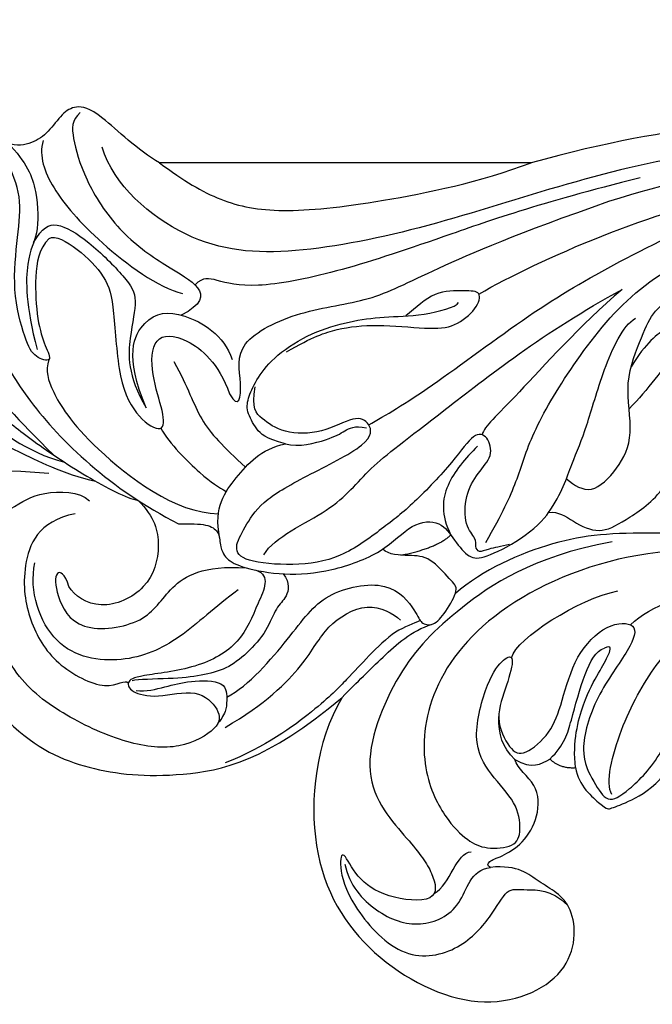
# Model space of a CAD drawing. Units: millimetres. Extents: x 13098 to 21498, y 1968 to 13848.
# Drawn here: x 17104 to 17153, y 11545 to 11622 of the extents above; entities that cross this region are included whole.
import ezdxf

# ---------------------------------------------------------------- set-up
doc = ezdxf.new("R2010")
doc.units = ezdxf.units.MM
doc.layers.add('H-06.木作(細線)', color=8, linetype='Continuous')

# ---------------------------------------------------------------- blocks, each defined once
blk = doc.blocks.new('HK-614G')
at = {"layer": 'H-06.木作(細線)', "color": 8}
for points, degree in [([(-70.994, 85.392), (-72.567, 83.819), (-74.028, 82.358), (-75.828, 78.339), (-75.828, 74.415), (-75.28, 68.271), (-72.639, 63.697), (-70.058, 59.226), (-65.425, 54.699), (-63.264, 52.862), (-58.447, 49.591), (-55.367, 48.011), (-54.463, 47.834)], 3), ([(-61.415, 68.304), (-62.222, 67.497), (-62.578, 65.372), (-62.359, 61.785), (-61.709, 59.833), (-61.089, 58.588), (-62.529, 58.946), (-63.261, 60.214), (-64.342, 64.249), (-63.844, 68.633), (-63.516, 71.538), (-64.684, 74.483), (-65.964, 76.699), (-66.278, 76.88), (-66.804, 76.74), (-69.274, 76.002), (-70.75, 74.142), (-71.306, 70.867), (-70.919, 67.169), (-70.239, 65.429), (-70.211, 64.149), (-72.007, 65.001), (-73.621, 69.44), (-73.51, 74.879), (-72.806, 77.408), (-69.929, 80.285), (-69.165, 81.049), (-68.631, 82.33), (-68.94, 84.07)], 3), ([(-52.795, 74.21), (-54.495, 75.192), (-57.752, 78.448), (-59.371, 78.702), (-60.386, 78.116), (-61.466, 76.561), (-62.691, 75.693), (-63.942, 75.496), (-64.659, 75.766)], 3), ([(-58.991, 78.15), (-59.65, 77.491), (-59.65, 76.398), (-58.741, 73.008), (-56.079, 68.811), (-52.238, 66.062), (-49.265, 64.545), (-49.476, 63.119), (-51.098, 62.308)], 3), ([(13.048, 71.225), (12.327, 71.945), (9.255, 74.005), (1.049, 77.509), (-11.816, 77.489), (-23.772, 74.21)], 3), ([(-66.313, 76.827), (-67.04, 74.114), (-67.998, 70.538), (-67.011, 63.756), (-64.325, 56.178), (-56.659, 48.734), (-51.312, 46.015)], 3), ([(-64.659, 75.766), (-63.156, 74.263), (-62.275, 72.026), (-62.214, 68.348), (-63.255, 67.096), (-63.255, 63.016), (-62.349, 59.636)], 3), ([(-61.89, 75.962), (-62.214, 74.697), (-61.424, 72.384), (-57.881, 68.164), (-52.885, 64.44), (-51.004, 64.012)], 3), ([(13.053, 70.195), (9.281, 72.869), (1.693, 75.66), (-9.832, 75.41), (-21.007, 72.688), (-31.84, 69.092), (-42.618, 66.88), (-50.67, 67.531), (-56.372, 72.454), (-57.271, 75.443)], 3), ([(-23.772, 74.21), (-52.795, 74.21)], 1), ([(-52.795, 74.21), (-50.885, 72.799), (-48.036, 71.076), (-43.616, 70.227), (-36.151, 70.974), (-27.739, 72.716), (-23.772, 74.21)], 3), ([(-17.689, 71.21), (-8.29, 74.173), (0.114, 74.173), (6.014, 72.96), (8.072, 71.772)], 3), ([(-15.252, 73.04), (-23.252, 71.045), (-31.267, 68.166), (-39.242, 65.527), (-45.644, 64.314), (-48.56, 65.096), (-49.376, 65.314), (-50.018, 64.679)], 3), ([(-78.107, 71.904), (-78.107, 69.521), (-76.384, 65.218), (-71.469, 58.621), (-67.426, 55.015), (-63.244, 51.633), (-60.2, 50.817)], 3), ([(-36.452, 53.738), (-35.12, 54.507), (-32.178, 56.206), (-23.579, 62.712), (-17.389, 66.286), (-7.849, 71.098), (3.497, 72.171), (11.021, 69.654), (12.299, 68.36), (12.746, 67.911), (13.206, 67.978)], 3), ([(-27.854, 63.959), (-23.123, 66.69), (-13.824, 70.701), (-7.328, 71.767)], 3), ([(-47.316, 56.155), (-46.598, 54.853), (-46.238, 56.983), (-47.09, 60.164), (-41.792, 62.782), (-36.265, 63.323), (-32.09, 65.587), (-24.834, 68.715), (-17.689, 71.21)], 3), ([(-27.31, 44.565), (-26.008, 46.821), (-24.81, 49.373), (-23.887, 52.818), (-20.714, 58.314), (-15.838, 64.534), (-9.459, 67.883), (-1.899, 70.134), (6.792, 69.967), (11.432, 66.946), (13.981, 64.397)], 3), ([(-62.624, 67.98), (-61.937, 69.17), (-60.98, 69.722), (-58.404, 68.235), (-55.272, 65.102), (-54.422, 63.631), (-55.168, 60.85), (-55.325, 57.611), (-53.836, 55.075)], 3), ([(-61.415, 68.304), (-60.932, 68.583), (-59.16, 67.559), (-56.904, 65.304), (-56.325, 63.081), (-56.054, 57.04), (-54.432, 54.117), (-52.417, 53.019), (-52.417, 54.61), (-53.483, 57.662), (-53.402, 60.811), (-50.835, 60.811), (-48.19, 58.585), (-47.316, 56.155)], 3), ([(7.628, 65.003), (1.659, 65.716), (-5.938, 64.481), (-12.77, 59.656), (-14.574, 56.531), (-16.123, 54.982)], 3), ([(-70.301, 65.276), (-69.788, 64.763), (-70.102, 63.594), (-69.23, 61.125), (-67.364, 57.917), (-63.82, 54.14), (-61.081, 51.401)], 3), ([(-44.64, 43.601), (-43.842, 44.983), (-38.922, 47.059), (-36.662, 50.288), (-31.953, 53.725), (-22.778, 60.989), (-16.667, 64.32)], 3), ([(-42.88, 59.441), (-40.83, 60.624), (-38.947, 61.284), (-35.947, 61.644), (-31.73, 61.206), (-29.696, 61.35), (-27.958, 62.832), (-27.59, 64.204), (-28.87, 64.204), (-31.322, 64.275), (-32.736, 62.934), (-33.563, 62.25)], 3), ([(-16.667, 64.32), (-19.98, 61.491), (-25.688, 55.063), (-27.399, 53.66), (-27.61, 52.973)], 3), ([(-21.017, 49.515), (-20.391, 49.012), (-19.088, 48.17), (-16.967, 50.264), (-15.663, 52.877), (-16.595, 57.048), (-15.03, 60.878), (-14.24, 62.708), (-12.354, 63.954), (-10.822, 64.095), (-11.617, 62.153), (-13.023, 61.436), (-14.792, 60.213), (-15.963, 58.262)], 3), ([(-42.955, 52.257), (-44.554, 52.685), (-45.223, 53.354), (-46.05, 54.836), (-45.876, 55.912), (-45.181, 57.403), (-43.791, 59.169), (-40.896, 61.013), (-37.92, 61.848), (-35.319, 62.222), (-32.282, 62.222), (-29.639, 62.931), (-29.43, 63.292)], 3), ([(-53.836, 55.075), (-55.559, 59.16), (-54.035, 62.414), (-51.214, 62.784), (-47.738, 60.783), (-47.123, 58.836)], 3), ([(-22.402, 46.886), (-21.388, 48.388), (-20.571, 50.819), (-19.436, 53.414), (-18.231, 57.911), (-16.622, 61.493), (-15.622, 62.07)], 3), ([(-61.443, 58.844), (-61.696, 57.9), (-61.373, 56.693), (-58.988, 52.562), (-51.568, 46.835), (-48.19, 46.795)], 3), ([(-51.686, 58.68), (-50.528, 56.674), (-49.827, 54.058), (-47.797, 52.027), (-46.08, 50.441)], 3), ([(-25.461, 44.407), (-26.128, 44.229), (-27.228, 44.06), (-27.848, 43.702), (-28.165, 44.249), (-28.009, 44.831), (-28.967, 45.79), (-28.967, 48.257), (-27.939, 50.038), (-26.692, 51.285), (-27.132, 52.926), (-28.219, 53.217), (-29.659, 51.045), (-33.079, 47.421), (-35.255, 45.759), (-38.605, 43.221), (-42.35, 42.703), (-46.295, 43.041), (-47.038, 44.138), (-46.136, 45.7), (-44.986, 47.693), (-41.625, 49.633), (-36.04, 52.342), (-36.323, 53.915), (-37.451, 54.541), (-40.063, 53.017), (-43.183, 53.042), (-44.881, 54.265), (-45.628, 55.012), (-45.323, 56.714)], 3), ([(-71.441, 55.797), (-71.094, 55.196), (-69.679, 54.817), (-67.869, 54.332), (-66.049, 52.512), (-64.564, 52.114), (-60.336, 49.907), (-57.791, 49.338)], 3), ([(-52.7, 53.485), (-51.998, 52.269), (-49.219, 49.49), (-48.196, 48.9), (-47.579, 48.526)], 3), ([(-42.955, 52.257), (-41.902, 51.974), (-39.369, 52.653), (-38.334, 53.251), (-37.595, 53.712), (-36.634, 53.51)], 3), ([(-22.402, 46.886), (-21.652, 47.017), (-20.546, 46.164), (-18.41, 45.145), (-16.595, 46.193), (-13.336, 48.249), (-12.071, 51.397), (-11.664, 52.462)], 3), ([(-48.102, 44.937), (-48.553, 47.351), (-46.847, 49.606), (-44.923, 51.846), (-42.955, 52.257)], 3), ([(-27.952, 52.08), (-28.911, 51.121), (-30.655, 49.098), (-30.821, 46.737), (-30.041, 45.137)], 3), ([(-76.28, 49.259), (-73.655, 49.962), (-67.222, 50.505), (-61.428, 49.962)], 3), ([(-64.478, 47.168), (-63.49, 47.738), (-62.224, 48.615), (-59.024, 48.567), (-58.27, 47.814)], 3), ([(-54.463, 47.834), (-53.182, 46.553), (-52.57, 44.386), (-53.559, 40.793), (-57.53, 39.054), (-59.454, 40.397), (-59.873, 41.123)], 3), ([(-59.383, 46.803), (-62.286, 46.216), (-63.72, 42.529), (-63.054, 38.381), (-61.079, 34.961), (-56.627, 32.709), (-55.478, 33.918), (-55.22, 33.574)], 3), ([(-51.312, 46.015), (-50.378, 46.015), (-48.982, 46.015), (-48.163, 45.404), (-48.06, 44.692), (-48.067, 44.332), (-47.692, 43.251), (-46.339, 42.567), (-43.11, 41.948), (-39.401, 42.241), (-35.235, 43.753), (-33.082, 46.174), (-30.765, 46.308), (-29.789, 44.698), (-28.572, 43.251), (-27.508, 43.306), (-24.575, 44.662), (-22.705, 46.37), (-22.402, 46.886)], 3), ([(-17.444, 44.617), (-23.847, 43.385), (-29.969, 39.093), (-34.161, 34.901), (-37.73, 26.066), (-32.973, 20.991), (-31.364, 18.727), (-30.894, 16.319), (-35.208, 16.772), (-37.476, 18.359), (-38.475, 20.67), (-38.825, 19.496), (-38.04, 16.381), (-33.951, 11.764), (-29.439, 12.489), (-26.77, 15.386), (-25.673, 17.665), (-24.413, 17.327), (-22.233, 17.487), (-20.925, 16.229)], 3), ([(-33.949, 43.562), (-31.153, 44.101), (-30.041, 45.137)], 2), ([(-1.354, 42.423), (-6.029, 45.149), (-15.242, 45.42), (-21.689, 45.05), (-27.583, 42.388), (-29.686, 40.571)], 3), ([(-47.535, 32.467), (-45.801, 33.383), (-42.318, 37.455), (-40.067, 40.735), (-34.673, 41.767), (-32.626, 38.948), (-32.434, 38.231), (-31.425, 37.961), (-30.454, 39.059), (-29.348, 40.983), (-29.992, 41.513), (-31.68, 43.466), (-33.189, 43.557), (-34.875, 43.557), (-35.359, 44.041)], 3), ([(-1.354, 42.423), (-5.507, 43.536), (-13.978, 44.859), (-26.113, 40.252), (-31.859, 33.463), (-32.489, 26.847), (-30.457, 22.863), (-28.668, 21.189), (-27.352, 20.584), (-24.97, 20.727), (-24.512, 22.002), (-24.835, 24.232), (-26.982, 26.378), (-28.498, 29.005), (-27.166, 33.979), (-25.854, 35.579), (-25.006, 35.805), (-25.619, 33.434), (-26.679, 30.846), (-25.423, 28.272), (-24.342, 27.809), (-22.186, 29.654), (-21.383, 31.982), (-20.359, 35.802), (-17.839, 38.322), (-15.347, 38.322), (-15.854, 36.432), (-18.804, 32.554), (-20.114, 28.029), (-18.832, 25.807), (-17.844, 24.096), (-16.323, 24.974), (-13.355, 27.942), (-12.133, 32.504), (-10.064, 36.088), (-7.043, 36.897), (-5.777, 36.166), (-7.271, 33.754), (-9.93, 32.515), (-11.293, 28.339), (-10.722, 27.35), (-6.934, 27), (-4.403, 28.177), (-1.817, 31.141), (2.177, 32.211), (5.867, 30.549), (6.546, 28.015), (5.192, 26.959), (2.091, 28.534), (-1.751, 28.826), (-4.521, 28.374)], 3), ([(-68.751, 42.718), (-69.239, 36.197), (-64.371, 29.283), (-58.429, 26.682), (-51.595, 25.963), (-44.41, 27.469), (-38.535, 32.452)], 3), ([(-45.245, 42.386), (-44.087, 41.964), (-45.15, 39.796), (-46.371, 36.643), (-49.772, 34.657), (-54.666, 34.146), (-55.355, 33.674), (-55.143, 32.883), (-53.082, 32.331), (-49.786, 33.214), (-48.027, 31.455), (-48.027, 30.093), (-51.109, 28.314), (-55.201, 28.692), (-60.198, 30.945), (-64.258, 33.951), (-65.647, 37.575), (-65.647, 40.79)], 3), ([(-46.648, 40.842), (-48.477, 39.526), (-51.153, 36.867), (-55.568, 34.946), (-61.35, 35.847), (-62.995, 40.74), (-62.527, 42.961)], 3), ([(-59.873, 41.123), (-60.168, 42.124), (-60.974, 42.567), (-60.965, 40.539), (-59.322, 37.354), (-53.622, 38.176), (-52.229, 41.075), (-49.404, 42.805), (-46.006, 42.572)], 3), ([(-43.136, 42.106), (-42.569, 41.393), (-42.833, 40.177), (-43.706, 39.573), (-44.338, 37.669), (-45.977, 35.831), (-47.546, 34.655), (-49.474, 34.138), (-51.856, 33.873), (-54.462, 33.873), (-54.93, 33.748)], 3), ([(-16.007, 38.117), (-14.437, 39.686), (-8.819, 41.492), (-0.713, 41.632), (3.088, 39.219)], 3), ([(-25.311, 35.551), (-24.899, 37.089), (-20.047, 40.152), (-17.008, 40.775)], 3), ([(-47.663, 30.113), (-44.513, 31.932), (-41.153, 35.292), (-39.935, 38.038), (-36.504, 40.11), (-34.541, 39.036), (-33.984, 38.479)], 3), ([(-17.47, 24.869), (-17.989, 25.768), (-16.922, 30.095), (-14.065, 35.325), (-10.775, 38.273), (-5.453, 39.771), (1.946, 38.42), (3.868, 36.726)], 3), ([(-32.444, 38.467), (-32.943, 38.179), (-34.345, 37.804), (-36.51, 35.639), (-38.099, 33.918), (-40.165, 31.784), (-44.519, 28.571), (-47.653, 27.346)], 3), ([(-38.535, 32.452), (-37.303, 33.684), (-35.454, 35.525), (-33.123, 37.657), (-31.51, 38.16)], 3), ([(-22.297, 27.635), (-21.132, 28.8), (-20.709, 30.382), (-19.588, 34.563), (-18.723, 36.063), (-18.051, 36.302)], 3), ([(-20.295, 26.963), (-20.554, 28.981), (-19.643, 32.381), (-18.45, 34.447), (-17.634, 35.86), (-17.443, 36.571), (-18.051, 36.302)], 3), ([(-54.626, 32.998), (-53.856, 32.893), (-52.28, 33.289), (-50.522, 33.77), (-47.468, 33.79), (-47.557, 32.063), (-47.549, 31.455), (-48.054, 30.61), (-48.236, 30.427)], 3), ([(-38.535, 32.452), (-40.602, 28.943), (-41.584, 19.971), (-36.684, 11.956), (-27.664, 7.402), (-20.203, 10.627), (-20.204, 16.614), (-23.317, 17.914), (-24.704, 19.38), (-26.954, 19.177)], 3), ([(-25.038, 27.593), (-26.054, 28.609), (-26.296, 29.51), (-26.295, 30.962)], 3), ([(-26.954, 19.177), (-27.231, 19.252), (-27.111, 19.702), (-26.183, 19.95), (-24.365, 21), (-23.144, 23.114), (-23.144, 25.725), (-24.839, 26.884), (-25.038, 27.593)], 3), ([(-25.038, 27.593), (-23.704, 26.823), (-22.978, 27.242), (-22.297, 27.635)], 3), ([(-22.297, 27.635), (-21.556, 26.893), (-20.295, 26.963)], 2), ([(-20.295, 26.963), (-20.089, 25.588), (-17.864, 23.652), (-17.707, 23.742), (-16.065, 24.288), (-14.277, 25.331), (-13.36, 26.477)], 3), ([(-31.339, 17.146), (-30.063, 17.821), (-29.598, 20.378), (-28.459, 20.378)], 3), ([(-38.32, 19.423), (-37.988, 17.814), (-35.933, 15.466), (-32.404, 14.301), (-28.965, 15.927), (-28.526, 18.971), (-26.954, 19.177)], 3)]:
    blk.add_open_spline(points, degree=degree, dxfattribs=at)

msp = doc.modelspace()

# ---------------------------------------------------------------- block references
at = {"layer": 'H-06.木作(細線)', "color": 7}
msp.add_blockref('HK-614G', (17167.341, 11536.589), dxfattribs=at)

doc.saveas('drawing.dxf')
